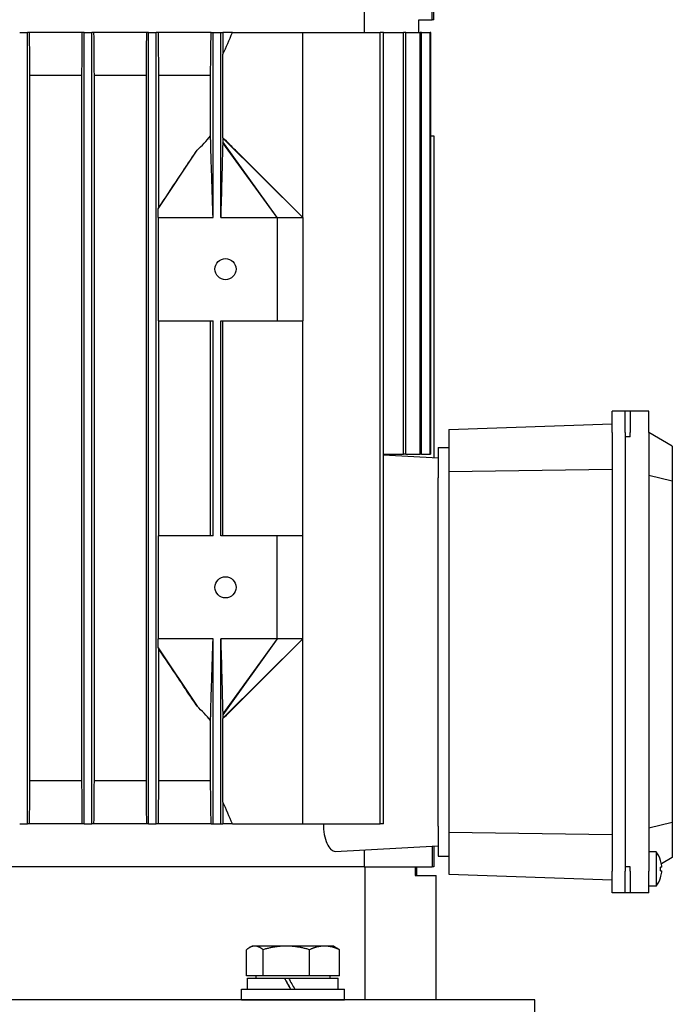
# Model space of a CAD drawing. Units: millimetres. Extents: x 622 to 8360, y 78 to 10896.
# Drawn here: x 1603 to 1755, y 6874 to 7103 of the extents above; entities that cross this region are included whole.
import ezdxf

# ---------------------------------------------------------------- set-up
doc = ezdxf.new("R2010")
doc.units = ezdxf.units.MM
doc.header["$LTSCALE"] = 40
doc.layers.add('Visible Edges(Hillmar_metric)', color=7, linetype='Continuous', lineweight=25)

msp = doc.modelspace()

# ---------------------------------------------------------------- linework, layer by layer
at = {"layer": 'Visible Edges(Hillmar_metric)'}
for p, q in [((1683.2493, 7106.2738), (1683.2493, 7100.1488)), ((1699.0608, 7103.1488), (1699.0608, 7106.2738)), ((1699.4567, 7103.1488), (1699.4567, 7106.2738)), ((1695.9567, 7100.1488), (1695.9567, 7103.1488)), ((1695.9567, 7103.1488), (1699.0608, 7103.1488)), ((1699.4567, 7103.1488), (1699.0608, 7103.1488)), ((1603.0567, 7100.1488), (1604.8567, 7100.1488)), ((1605.35, 7100.1488), (1604.8567, 7100.1488)), ((1604.8567, 6916.1488), (1604.8567, 7100.1488)), ((1617.5593, 7100.1488), (1605.35, 7100.1488)), ((1618.0567, 7100.1488), (1617.5593, 7100.1488)), ((1618.0567, 6916.1488), (1618.0567, 7100.1488)), ((1618.0567, 7100.1488), (1619.8567, 7100.1488)), ((1620.3541, 7100.1488), (1619.8567, 7100.1488)), ((1619.8567, 6916.1488), (1619.8567, 7100.1488)), ((1632.5545, 7100.1488), (1620.3541, 7100.1488)), ((1633.0567, 7100.1488), (1632.5545, 7100.1488)), ((1633.0567, 6916.1488), (1633.0567, 7100.1488)), ((1633.0567, 7100.1488), (1634.8567, 7100.1488)), ((1635.3587, 7100.1488), (1634.8567, 7100.1488)), ((1634.8567, 6916.1488), (1634.8567, 7100.1488)), ((1647.6074, 7100.1488), (1635.3587, 7100.1488)), ((1647.6074, 7100.1488), (1648.0567, 7100.1488)), ((1648.0567, 7057.1488), (1648.0567, 7100.1488)), ((1648.0567, 7100.1488), (1649.8567, 7100.1488)), ((1649.8567, 7100.1488), (1650.3142, 7100.1488)), ((1649.8567, 7057.1488), (1649.8567, 7100.1488)), ((1652.5608, 7100.1488), (1650.3142, 7100.1488)), ((1652.5608, 7100.1488), (1668.9567, 7100.1488)), ((1668.9567, 7100.1488), (1686.9554, 7100.1488)), ((1668.9567, 7057.1488), (1668.9567, 7100.1488)), ((1686.9554, 6916.1488), (1686.9554, 7100.1488)), ((1687.7005, 7100.1488), (1686.9554, 7100.1488)), ((1687.7005, 6916.1488), (1687.7005, 7100.1488)), ((1687.7005, 7100.1488), (1692.4055, 7100.1488)), ((1692.4055, 7002.1488), (1692.4055, 7100.1488)), ((1692.9476, 7100.1488), (1692.4055, 7100.1488)), ((1692.9476, 7002.1488), (1692.9476, 7100.1488)), ((1692.9476, 7100.1488), (1696.2341, 7100.1488)), ((1696.2341, 7002.1488), (1696.2341, 7100.1488)), ((1696.5908, 7100.1488), (1696.2341, 7100.1488)), ((1696.5908, 7002.1488), (1696.5908, 7100.1488)), ((1696.5908, 7100.1488), (1698.5588, 7100.1488)), ((1698.5588, 7002.1488), (1698.5588, 7100.1488)), ((1698.7403, 7100.1488), (1698.5588, 7100.1488)), ((1698.7403, 7002.1488), (1698.7403, 7100.1488)), ((1650.3752, 7075.6486), (1650.3752, 7095.1032)), ((1617.4714, 7090.1488), (1605.4414, 7090.1488)), ((1605.4414, 6926.1488), (1605.4414, 7090.1488)), ((1617.4714, 7090.1488), (1617.4714, 6926.1488)), ((1632.4707, 7090.1488), (1620.442, 7090.1488)), ((1620.442, 6926.1488), (1620.442, 7090.1488)), ((1632.4707, 7090.1488), (1632.4707, 6926.1488)), ((1635.4426, 7059.4127), (1635.4426, 7090.1488)), ((1647.4784, 7090.1488), (1635.4426, 7090.1488)), ((1647.4784, 7076.1144), (1647.4784, 7090.1488)), ((1662.9567, 7057.1488), (1650.3424, 7074.7641)), ((1668.9567, 7057.1488), (1650.363, 7075.6)), ((1698.7403, 7076.1488), (1699.4567, 7076.1488)), ((1699.4567, 7076.1488), (1699.4567, 7001.3323)), ((1635.3078, 7059.1916), (1644.3648, 7072.8017)), ((1662.9567, 7057.1488), (1650.3126, 7074.534)), ((1654.2209, 7071.8552), (1668.9567, 7057.1488)), ((1635.2637, 7057.1488), (1635.2637, 7033.1488)), ((1635.2637, 7057.1488), (1648.0567, 7057.1488)), ((1649.8567, 7057.1488), (1662.9567, 7057.1488)), ((1662.9567, 7057.1488), (1662.9567, 7033.1488)), ((1662.9567, 7057.1488), (1668.9567, 7057.1488)), ((1668.9567, 7057.1488), (1668.9567, 7033.1488)), ((1635.2637, 7033.1488), (1648.0567, 7033.1488)), ((1635.4426, 6983.1488), (1635.4426, 7033.1488)), ((1647.4784, 6983.1488), (1647.4784, 7033.1488)), ((1648.0567, 6983.1488), (1648.0567, 7033.1488)), ((1649.8567, 6983.1488), (1649.8567, 7033.1488)), ((1649.8567, 7033.1488), (1662.9567, 7033.1488)), ((1650.3752, 6983.1488), (1650.3752, 7033.1488)), ((1662.9567, 7033.1488), (1668.9567, 7033.1488)), ((1668.9567, 6983.1488), (1668.9567, 7033.1488)), ((1743.9567, 7012.1488), (1740.9567, 7012.1488)), ((1740.9567, 7007.1488), (1740.9567, 7012.1488)), ((1745.1567, 7012.1488), (1743.9567, 7012.1488)), ((1743.9567, 7007.1488), (1743.9567, 7012.1488)), ((1749.4567, 7012.1488), (1745.1567, 7012.1488)), ((1745.1567, 7012.1488), (1745.1567, 7007.1488)), ((1749.4567, 7007.1488), (1749.4567, 7012.1488)), ((1702.9567, 7007.8218), (1740.9567, 7009.1488)), ((1702.9567, 7007.8218), (1702.9567, 6998.0992)), ((1740.9567, 7007.1488), (1740.9567, 6905.1488)), ((1743.9567, 7007.1488), (1743.9567, 6905.1488)), ((1745.1567, 7006.1488), (1743.9567, 7006.1488)), ((1743.9567, 7006.1488), (1743.9567, 6906.1488)), ((1745.1567, 7006.1488), (1745.1567, 7007.1488)), ((1749.4567, 7007.1488), (1749.4567, 6905.1488)), ((1754.9567, 7003.9734), (1749.4567, 7007.1488)), ((1754.9567, 7003.9734), (1754.9567, 6995.8335)), ((1687.7005, 7002.1488), (1692.4055, 7002.1488)), ((1687.7005, 7001.9484), (1700.4567, 7001.2798)), ((1692.9476, 7002.1488), (1692.4055, 7002.1488)), ((1692.9476, 7002.1488), (1696.2341, 7002.1488)), ((1696.5908, 7002.1488), (1696.2341, 7002.1488)), ((1696.5908, 7002.1488), (1698.5588, 7002.1488)), ((1698.7403, 7002.1488), (1698.5588, 7002.1488)), ((1700.4567, 7003.6488), (1700.4567, 6996.6488)), ((1700.4567, 7003.6488), (1702.9567, 7003.6488)), ((1702.9567, 6998.0992), (1740.9567, 6998.6488)), ((1702.9567, 6998.0992), (1702.9567, 6914.1985)), ((1754.9567, 6995.8335), (1749.4567, 6997.1488)), ((1700.4567, 6915.6488), (1700.4567, 6996.6488)), ((1754.9567, 6995.8335), (1754.9567, 6916.4641)), ((1635.2637, 6983.1488), (1635.2637, 6959.1488)), ((1648.0567, 6983.1488), (1635.2637, 6983.1488)), ((1662.9567, 6983.1488), (1649.8567, 6983.1488)), ((1662.9567, 6959.1488), (1662.9567, 6983.1488)), ((1668.9567, 6983.1488), (1662.9567, 6983.1488)), ((1668.9567, 6959.1488), (1668.9567, 6983.1488)), ((1648.0567, 6959.1488), (1635.2637, 6959.1488)), ((1648.0567, 6916.1488), (1648.0567, 6959.1488)), ((1649.8567, 6916.1488), (1649.8567, 6959.1488)), ((1662.9567, 6959.1488), (1649.8567, 6959.1488)), ((1662.9567, 6959.1488), (1650.3126, 6941.7636)), ((1662.9567, 6959.1488), (1650.3424, 6941.5335)), ((1668.9567, 6959.1488), (1650.363, 6940.6977)), ((1668.9567, 6959.1488), (1654.2209, 6944.4424)), ((1668.9567, 6959.1488), (1662.9567, 6959.1488)), ((1668.9567, 6916.1488), (1668.9567, 6959.1488)), ((1635.3078, 6957.106), (1644.3648, 6943.496)), ((1635.4426, 6926.1488), (1635.4426, 6956.885)), ((1647.4784, 6926.1488), (1647.4784, 6940.1832)), ((1650.3752, 6921.1945), (1650.3752, 6940.649)), ((1617.4714, 6926.1488), (1605.4414, 6926.1488)), ((1632.4707, 6926.1488), (1620.442, 6926.1488)), ((1647.4784, 6926.1488), (1635.4426, 6926.1488)), ((1603.0567, 6916.1488), (1604.8567, 6916.1488)), ((1605.35, 6916.1488), (1604.8567, 6916.1488)), ((1617.5593, 6916.1488), (1605.35, 6916.1488)), ((1618.0567, 6916.1488), (1617.5593, 6916.1488)), ((1618.0567, 6916.1488), (1619.8567, 6916.1488)), ((1620.3541, 6916.1488), (1619.8567, 6916.1488)), ((1632.5545, 6916.1488), (1620.3541, 6916.1488)), ((1633.0567, 6916.1488), (1632.5545, 6916.1488)), ((1633.0567, 6916.1488), (1634.8567, 6916.1488)), ((1635.3587, 6916.1488), (1634.8567, 6916.1488)), ((1647.6074, 6916.1488), (1635.3587, 6916.1488)), ((1647.6074, 6916.1488), (1648.0567, 6916.1488)), ((1648.0567, 6916.1488), (1649.8567, 6916.1488)), ((1649.8567, 6916.1488), (1650.3142, 6916.1488)), ((1652.5608, 6916.1488), (1650.3142, 6916.1488)), ((1652.5608, 6916.1488), (1668.9567, 6916.1488)), ((1668.9567, 6916.1488), (1686.9554, 6916.1488)), ((1687.7005, 6916.1488), (1686.9554, 6916.1488)), ((1700.4567, 6915.6488), (1700.4567, 6908.6488)), ((1754.9567, 6916.4641), (1749.4567, 6915.1488)), ((1754.9567, 6916.4641), (1754.9567, 6908.3243)), ((1702.9567, 6914.1985), (1702.9567, 6904.4758)), ((1702.9567, 6914.1985), (1740.9567, 6913.6488)), ((1676.4989, 6909.7622), (1700.4567, 6911.0178)), ((1683.2493, 6910.116), (1683.2493, 6906.1488)), ((1699.0608, 6910.9446), (1699.0608, 6906.1488)), ((1699.4567, 6910.9654), (1699.4567, 6906.1488)), ((1700.4567, 6908.6488), (1702.9567, 6908.6488)), ((1751.1801, 6909.6488), (1749.4567, 6909.6488)), ((1751.1801, 6909.6488), (1751.1801, 6901.6488)), ((1752.2364, 6907.6639), (1752.2232, 6907.6563)), ((1754.9567, 6908.3243), (1752.4269, 6906.8637)), ((1683.2493, 6906.1488), (1585.4678, 6906.1488)), ((1683.2493, 6906.1488), (1585.4678, 6906.1488)), ((1683.2493, 6906.1488), (1699.0608, 6906.1488)), ((1683.4103, 6906.1488), (1683.4103, 6875.2366)), ((1695.1172, 6906.1488), (1695.1172, 6904.1488)), ((1695.4567, 6904.1488), (1695.4567, 6906.1488)), ((1699.4567, 6906.1488), (1699.0608, 6906.1488)), ((1745.1567, 6906.1488), (1743.9567, 6906.1488)), ((1745.1567, 6905.1488), (1745.1567, 6906.1488)), ((1752.4994, 6906.0888), (1752.2232, 6906.0888)), ((1695.1172, 6904.1488), (1699.9567, 6904.1488)), ((1699.9567, 6875.2366), (1699.9567, 6904.1488)), ((1702.9567, 6904.4758), (1740.9567, 6903.1488)), ((1740.9567, 6900.1488), (1740.9567, 6905.1488)), ((1743.9567, 6900.1488), (1743.9567, 6905.1488)), ((1745.1567, 6905.1488), (1745.1567, 6900.1488)), ((1749.4567, 6900.1488), (1749.4567, 6905.1488)), ((1752.2232, 6905.2088), (1752.4994, 6905.2088)), ((1752.2232, 6903.6413), (1752.2364, 6903.6337)), ((1751.1801, 6901.6488), (1749.4567, 6901.6488)), ((1743.9567, 6900.1488), (1740.9567, 6900.1488)), ((1745.1567, 6900.1488), (1743.9567, 6900.1488)), ((1749.4567, 6900.1488), (1745.1567, 6900.1488)), ((1657.1483, 6887.7372), (1656.4956, 6887.3604)), ((1657.759, 6887.7372), (1657.1483, 6887.7372)), ((1665.1059, 6887.7372), (1657.759, 6887.7372)), ((1673.9952, 6887.7372), (1665.1059, 6887.7372)), ((1676.1483, 6887.7372), (1673.9952, 6887.7372)), ((1676.1483, 6887.7372), (1676.801, 6887.3604)), ((1655.8242, 6880.8372), (1655.8242, 6886.8887)), ((1659.6938, 6880.8372), (1659.6938, 6886.8887)), ((1670.5179, 6880.8372), (1670.5179, 6886.8887)), ((1677.4724, 6880.8372), (1677.4724, 6886.8887)), ((1659.6938, 6880.8372), (1655.8242, 6880.8372)), ((1656.0983, 6880.2371), (1664.6438, 6880.2371)), ((1656.0983, 6877.7371), (1656.0983, 6880.2371)), ((1658.0483, 6880.8372), (1658.0483, 6880.2371)), ((1670.5179, 6880.8372), (1659.6938, 6880.8372)), ((1664.6438, 6880.2371), (1664.6555, 6880.2371)), ((1664.6555, 6880.2371), (1665.6429, 6880.2371)), ((1665.6429, 6880.2371), (1677.1983, 6880.2371)), ((1677.4724, 6880.8372), (1670.5179, 6880.8372)), ((1675.2483, 6880.8372), (1675.2483, 6880.2371)), ((1677.1983, 6877.7371), (1677.1983, 6880.2371)), ((1654.6483, 6877.7371), (1678.6483, 6877.7371)), ((1654.6483, 6875.2371), (1654.6483, 6877.7371)), ((1678.6483, 6875.2371), (1678.6483, 6877.7371)), ((1722.9567, 6875.2366), (1422.9567, 6875.2366)), ((1654.6483, 6875.2371), (1678.6483, 6875.2371)), ((1660.7586, 6875.2371), (1660.7584, 6875.2366)), ((1672.538, 6875.2371), (1672.5383, 6875.2366)), ((1722.9567, 6862.2366), (1722.9567, 6875.2366))]:
    msp.add_line(p, q, dxfattribs=at)
for centre in [(1650.9567, 7045.1488), (1650.9567, 6971.1488)]:
    msp.add_circle(centre, 2.4585, dxfattribs=at)
for radius, start, end in [(6.5, 18.060208, 37.979872), (6.4851, 6.552172, 18.032352), (6.5, 322.020128, 341.939792), (6.4851, 341.967648, 353.447828)]:
    msp.add_arc((1746.0567, 6905.6488), radius, start, end, dxfattribs=at)
for centre, major_axis, ratio, start_param, end_param in [((1746.729, 6905.6488), (0, 6.3594), 0.8660254, 4.64314448, 4.78163348), ((1666.6483, 6876.8711), (10.5499, -18.2731), 0.00255606, 4.52564904, 4.66350213), ((1666.6483, 6876.8711), (6.3499, -10.9985), 0.00255606, 4.39987901, 4.6320915), ((1666.6483, 6878.6032), (10.5499, -18.2731), 0.00255606, 4.62137416, 4.75832437)]:
    msp.add_ellipse(centre, major_axis=major_axis, ratio=ratio, start_param=start_param, end_param=end_param, dxfattribs=at)
for points in [[(1605.4414, 7090.1488), (1605.4109, 7093.4817), (1605.3804, 7096.815), (1605.35, 7100.1488)], [(1617.5593, 7100.1488), (1617.5301, 7096.8148), (1617.5008, 7093.4814), (1617.4714, 7090.1488)], [(1620.442, 7090.1488), (1620.4126, 7093.4809), (1620.3833, 7096.8143), (1620.3541, 7100.1488)], [(1632.5545, 7100.1488), (1632.5267, 7096.8136), (1632.4988, 7093.4802), (1632.4707, 7090.1488)], [(1635.4426, 7090.1488), (1635.4144, 7093.4792), (1635.3864, 7096.8126), (1635.3587, 7100.1488)], [(1650.3142, 7100.1488), (1650.3344, 7098.465), (1650.3547, 7096.7831), (1650.3752, 7095.1032)], [(1650.3752, 7095.1032), (1651.1083, 7096.7831), (1651.8368, 7098.465), (1652.5608, 7100.1488)], [(1650.3752, 7075.6486), (1650.3711, 7075.6362), (1650.367, 7075.6197), (1650.363, 7075.6)], [(1650.363, 6940.6977), (1650.367, 6940.6779), (1650.3711, 6940.6614), (1650.3752, 6940.649)], [(1605.35, 6916.1488), (1605.3804, 6919.4826), (1605.4109, 6922.816), (1605.4414, 6926.1488)], [(1617.4714, 6926.1488), (1617.5008, 6922.8162), (1617.5301, 6919.4829), (1617.5593, 6916.1488)], [(1620.3541, 6916.1488), (1620.3833, 6919.4834), (1620.4126, 6922.8167), (1620.442, 6926.1488)], [(1632.4707, 6926.1488), (1632.4988, 6922.8174), (1632.5267, 6919.484), (1632.5545, 6916.1488)], [(1635.3587, 6916.1488), (1635.3864, 6919.485), (1635.4144, 6922.8185), (1635.4426, 6926.1488)], [(1650.3752, 6921.1945), (1650.3547, 6919.5146), (1650.3344, 6917.8327), (1650.3142, 6916.1488)], [(1652.5608, 6916.1488), (1651.8368, 6917.8327), (1651.1083, 6919.5146), (1650.3752, 6921.1945)]]:
    msp.add_open_spline(points, degree=3, dxfattribs=at)
for points, weights in [([(1647.4784, 7090.1488), (1647.5421, 7095.0283), (1647.6074, 7100.1488)], [1.00138869996, 1.00093714369, 1.0001553258]), ([(1647.6074, 6916.1488), (1647.5421, 6921.2694), (1647.4784, 6926.1488)], [1.0001553258, 1.00093714369, 1.00138869996]), ([(1657.759, 6887.7372), (1656.8611, 6887.7372), (1655.8242, 6886.8887)], [1, 1.0379548493, 1]), ([(1659.6938, 6886.8887), (1658.657, 6887.7372), (1657.759, 6887.7372)], [1, 1.0379548493, 1]), ([(1665.1059, 6887.7372), (1662.5941, 6887.7372), (1659.6938, 6886.8887)], [1, 1.0379548493, 1]), ([(1670.5179, 6886.8887), (1667.6176, 6887.7372), (1665.1059, 6887.7372)], [1, 1.0379548493, 1]), ([(1673.9952, 6887.7372), (1672.3814, 6887.7372), (1670.5179, 6886.8887)], [1, 1.0379548493, 1]), ([(1677.4724, 6886.8887), (1675.609, 6887.7372), (1673.9952, 6887.7372)], [1, 1.0379548493, 1]), ([(1676.801, 6887.3604), (1677.1237, 6887.1741), (1677.4724, 6886.8887)], [1.01673284763, 1.01245084122, 1])]:
    msp.add_rational_spline(points, weights, degree=2, dxfattribs=at)
for points, knots in [([(1644.3648, 7072.8017), (1644.9045, 7073.3246), (1645.4471, 7073.8684), (1646.5055, 7074.9839), (1646.9882, 7075.5231), (1647.4784, 7076.1144)], [0, 0, 0, 0, 0.266791678, 0.266791678, 0.547913949, 0.547913949, 0.547913949, 0.547913949]), ([(1648.0567, 7057.1488), (1647.9784, 7059.7235), (1647.8567, 7063.727), (1647.7517, 7067.177), (1647.5855, 7072.6453), (1647.5155, 7074.9242), (1647.5056, 7075.2436), (1647.4908, 7075.7222), (1647.4844, 7075.9259), (1647.4784, 7076.1144)], [-5.6712603, -5.6712603, -5.6712603, -5.6712603, -1.0468519, -1.0468519, -0.20110845, -0.20110845, -0.07906962, -0.07906962, -0.000001, -0.000001, -0.000001, -0.000001]), ([(1650.3424, 7074.7641), (1650.3399, 7074.7461), (1650.3374, 7074.7276), (1650.3349, 7074.7088), (1650.3312, 7074.6806), (1650.3275, 7074.6518), (1650.3237, 7074.6225), (1650.32, 7074.5933), (1650.3163, 7074.5637), (1650.3126, 7074.534)], [0, 0, 0, 0, 0.00027298181, 0.00027298181, 0.00027298181, 0.00068249327, 0.00068249327, 0.00068249327, 0.00109201926, 0.00109201926, 0.00109201926, 0.00109201926]), ([(1650.363, 7075.6), (1650.3592, 7075.4721), (1650.3556, 7075.3341), (1650.3489, 7075.0557), (1650.3455, 7074.9094), (1650.3424, 7074.7641)], [-0.110612126, -0.110612126, -0.110612126, -0.110612126, -0.055389216, -0.055389216, 0, 0, 0, 0]), ([(1654.2209, 7071.8553), (1654.1229, 7071.953), (1654.0258, 7072.0499), (1653.5231, 7072.5515), (1652.5187, 7073.5533), (1651.5453, 7074.5166), (1650.8482, 7075.2046), (1650.3752, 7075.6486)], [-0.633510224, -0.633510224, -0.633510224, -0.633510224, -0.548804952, -0.548804952, -0.194655868, -0.194655868, -0.000001, -0.000001, -0.000001, -0.000001]), ([(1635.4426, 7059.4127), (1636.9456, 7061.6893), (1638.4443, 7063.9576), (1640.8337, 7067.5591), (1641.7512, 7068.9391), (1643.2128, 7071.1156), (1643.8022, 7071.988), (1644.3648, 7072.8017)], [0.000001, 0.000001, 0.000001, 0.000001, 0.87868375, 0.87868375, 1.41954033, 1.41954033, 1.76092775, 1.76092775, 1.76092775, 1.76092775]), ([(1650.3126, 7074.534), (1650.2992, 7074.0643), (1650.2832, 7073.4649), (1650.2542, 7072.3743), (1650.2316, 7071.5136), (1650.1808, 7069.5709), (1650.1553, 7068.5907), (1650.0043, 7062.7995), (1649.9281, 7059.8835), (1649.8567, 7057.1488)], [-2.80982167, -2.80982167, -2.80982167, -2.80982167, -2.53299106, -2.53299106, -2.12751668, -2.12751668, -1.124139, -1.124139, 0, 0, 0, 0]), ([(1635.2637, 7057.1488), (1635.271, 7057.4894), (1635.2784, 7057.8307), (1635.2931, 7058.511), (1635.3005, 7058.852), (1635.3078, 7059.1916)], [-0.282522358, -0.282522358, -0.282522358, -0.282522358, -0.141247962, -0.141247962, 0, 0, 0, 0]), ([(1635.3078, 7059.1916), (1635.3208, 7059.2133), (1635.3337, 7059.2349), (1635.3467, 7059.2563), (1635.3596, 7059.2778), (1635.3725, 7059.2991), (1635.3855, 7059.3203), (1635.4045, 7059.3514), (1635.4235, 7059.3823), (1635.4426, 7059.4127)], [0, 0, 0, 0, 0.00171771352, 0.00171771352, 0.00171771352, 0.00343542706, 0.00343542706, 0.00343542706, 0.00596302987, 0.00596302987, 0.00596302987, 0.00596302987]), ([(1635.3078, 6957.106), (1635.3005, 6957.4457), (1635.2931, 6957.7866), (1635.2784, 6958.4669), (1635.271, 6958.8082), (1635.2637, 6959.1488)], [-0.282464604, -0.282464604, -0.282464604, -0.282464604, -0.141245516, -0.141245516, 0, 0, 0, 0]), ([(1647.4784, 6940.1832), (1647.4844, 6940.3718), (1647.4908, 6940.5754), (1647.5056, 6941.0541), (1647.5155, 6941.3735), (1647.5855, 6943.6524), (1647.7517, 6949.1206), (1647.8567, 6952.5707), (1647.9784, 6956.5741), (1648.0567, 6959.1488)], [-1.29871973, -1.29871973, -1.29871973, -1.29871973, -1.280613, -1.280613, -1.25266609, -1.25266609, -1.05899072, -1.05899072, 0, 0, 0, 0]), ([(1649.8567, 6959.1488), (1649.9281, 6956.4141), (1650.0043, 6953.4982), (1650.1553, 6947.707), (1650.1808, 6946.7268), (1650.2316, 6944.784), (1650.2542, 6943.9234), (1650.2832, 6942.8327), (1650.2992, 6942.2333), (1650.3126, 6941.7636)], [-2.04125694, -2.04125694, -2.04125694, -2.04125694, -1.22460661, -1.22460661, -0.49567627, -0.49567627, -0.20110971, -0.20110971, 0, 0, 0, 0]), ([(1635.4426, 6956.885), (1635.4296, 6956.9056), (1635.4167, 6956.9265), (1635.4038, 6956.9475), (1635.3908, 6956.9686), (1635.3779, 6956.9898), (1635.3649, 6957.0111), (1635.3459, 6957.0425), (1635.3269, 6957.0741), (1635.3078, 6957.106)], [0, 0, 0, 0, 0.00171771358, 0.00171771358, 0.00171771358, 0.00343542711, 0.00343542711, 0.00343542711, 0.00596302972, 0.00596302972, 0.00596302972, 0.00596302972]), ([(1644.3648, 6943.496), (1643.8023, 6944.3096), (1643.2129, 6945.182), (1641.7513, 6947.3585), (1640.8338, 6948.7385), (1638.4444, 6952.34), (1636.9456, 6954.6083), (1635.4426, 6956.885)], [0, 0, 0, 0, 0.3319438, 0.3319438, 0.85785493, 0.85785493, 1.71227479, 1.71227479, 1.71227479, 1.71227479]), ([(1650.3752, 6940.649), (1650.8482, 6941.093), (1651.5453, 6941.7811), (1652.5187, 6942.7443), (1653.5231, 6943.7462), (1654.0258, 6944.2477), (1654.1229, 6944.3447), (1654.2209, 6944.4424)], [-2.985165639, -2.985165639, -2.985165639, -2.985165639, -2.787211596, -2.787211596, -2.427060427, -2.427060427, -2.340918848, -2.340918848, -2.340918848, -2.340918848]), ([(1647.4784, 6940.1832), (1646.9882, 6940.7746), (1646.5055, 6941.3137), (1645.4471, 6942.4292), (1644.9045, 6942.9731), (1644.3648, 6943.496)], [0.000001, 0.000001, 0.000001, 0.000001, 0.269744147, 0.269744147, 0.525736768, 0.525736768, 0.525736768, 0.525736768]), ([(1650.3126, 6941.7636), (1650.3174, 6941.7252), (1650.3225, 6941.6843), (1650.3324, 6941.6079), (1650.3374, 6941.5694), (1650.3424, 6941.5335)], [-0.108780148, -0.108780148, -0.108780148, -0.108780148, -0.05430825, -0.05430825, 0, 0, 0, 0]), ([(1650.3424, 6941.5335), (1650.3455, 6941.3882), (1650.3489, 6941.242), (1650.3556, 6940.9636), (1650.3592, 6940.8256), (1650.363, 6940.6977)], [-0.111188856, -0.111188856, -0.111188856, -0.111188856, -0.055510972, -0.055510972, 0, 0, 0, 0]), ([(1673.7327, 6916.1488), (1673.7327, 6915.3311), (1673.8104, 6914.4671), (1674.1107, 6912.8967), (1674.3324, 6912.1898), (1674.8362, 6911.0432), (1675.1576, 6910.5432), (1675.8306, 6909.8944), (1676.1818, 6909.7456), (1676.4989, 6909.7622)], [0, 0, 0, 0, 0.2453022, 0.2453022, 0.49060439, 0.49060439, 0.75465813, 0.75465813, 1.01871187, 1.01871187, 1.01871187, 1.01871187]), ([(1752.4994, 6906.0888), (1752.5037, 6906.0888), (1752.5075, 6906.0963), (1752.5124, 6906.1269), (1752.5137, 6906.15), (1752.5137, 6906.2034), (1752.5124, 6906.2372), (1752.5075, 6906.3112), (1752.5037, 6906.3513), (1752.4994, 6906.3888)], [0, 0, 0, 0, 0.0113316801, 0.0113316801, 0.0226633602, 0.0226633602, 0.0339950403, 0.0339950403, 0.0453267204, 0.0453267204, 0.0453267204, 0.0453267204]), ([(1752.4994, 6904.9088), (1752.5037, 6904.9463), (1752.5075, 6904.9865), (1752.5124, 6905.0604), (1752.5137, 6905.0942), (1752.5137, 6905.1477), (1752.5124, 6905.1708), (1752.5075, 6905.2013), (1752.5037, 6905.2088), (1752.4994, 6905.2088)], [0.0456765014, 0.0456765014, 0.0456765014, 0.0456765014, 0.0570081815, 0.0570081815, 0.0683398616, 0.0683398616, 0.0796715417, 0.0796715417, 0.0910032218, 0.0910032218, 0.0910032218, 0.0910032218])]:
    msp.add_open_spline(points, degree=3, knots=knots, dxfattribs=at)

doc.saveas('drawing.dxf')
